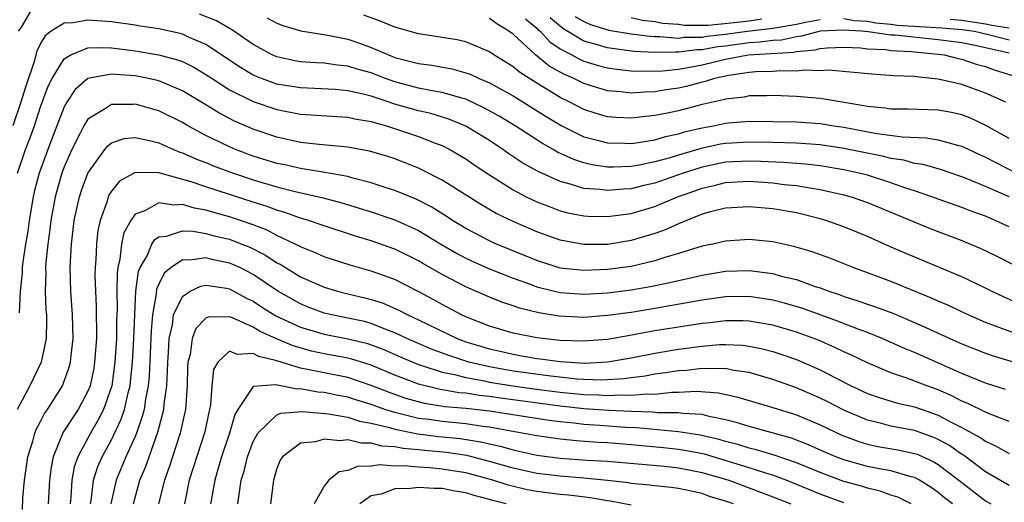
# Model space of a CAD drawing. Units: inches. Extents: x 2586000 to 2589000, y 1548000 to 1551000.
# Drawn here: x 2586073 to 2586157, y 1550287 to 1550328 of the extents above; entities that cross this region are included whole.
import ezdxf

# ---------------------------------------------------------------- set-up
doc = ezdxf.new("R2010")
doc.units = ezdxf.units.IN
doc.header["$MEASUREMENT"] = 0
doc.layers.add('LD25861548_2ft', color=21, linetype='Continuous')

msp = doc.modelspace()

# ---------------------------------------------------------------- linework, layer by layer
at = {"layer": 'LD25861548_2ft'}
for points, elevation in [([(2586074.302, 1550329), (2586073.363, 1550327.363), (2586073.111, 1550327)], 7412), ([(2586157, 1550310.462), (2586155.829, 1550311), (2586155, 1550311.345), (2586153.776, 1550311.776), (2586153, 1550312.08), (2586151, 1550312.785), (2586150.447, 1550313), (2586149, 1550313.504), (2586148.262, 1550313.738), (2586147, 1550314.188), (2586145, 1550314.812), (2586144.28, 1550315), (2586143, 1550315.276), (2586141, 1550315.603), (2586139.754, 1550315.754), (2586137.905, 1550315.904), (2586135.99, 1550315.99), (2586135, 1550316.015), (2586133, 1550315.916), (2586131, 1550315.511), (2586129.414, 1550315), (2586127, 1550314.14), (2586126.06, 1550313.94), (2586125, 1550313.677), (2586124.349, 1550313.651), (2586123, 1550313.521), (2586122.389, 1550313.611), (2586121, 1550313.703), (2586119.959, 1550314.041), (2586119, 1550314.282), (2586117.123, 1550315.123), (2586115.84, 1550315.84), (2586114.639, 1550316.639), (2586114.137, 1550317), (2586113, 1550317.746), (2586111, 1550318.969), (2586109.569, 1550319.569), (2586108.04, 1550320.04), (2586107, 1550320.271), (2586104.872, 1550320.872), (2586104.525, 1550321), (2586103, 1550321.5), (2586102.32, 1550321.68), (2586101, 1550321.967), (2586099.938, 1550322.063), (2586097, 1550322.212), (2586095, 1550322.538), (2586093.71, 1550323), (2586093, 1550323.294), (2586091.933, 1550323.933), (2586089, 1550325.875), (2586087.464, 1550326.536), (2586087, 1550326.756), (2586086.811, 1550326.811), (2586085, 1550327.207), (2586083.433, 1550327.433), (2586083, 1550327.515), (2586081, 1550327.795), (2586079, 1550327.939), (2586077.722, 1550327.722), (2586077, 1550327.68), (2586075.897, 1550327), (2586075.384, 1550326.616), (2586075, 1550325.965), (2586074.678, 1550325.322), (2586074.442, 1550324.442), (2586073.718, 1550322.282), (2586073.336, 1550321), (2586072.651, 1550319)], 7410), ([(2586156.995, 1550313.004), (2586155, 1550313.877), (2586153.508, 1550314.492), (2586153, 1550314.685), (2586151.271, 1550315.271), (2586149.724, 1550315.725), (2586149, 1550315.827), (2586148.089, 1550316.088), (2586147, 1550316.243), (2586146.401, 1550316.401), (2586143, 1550317.089), (2586141, 1550317.388), (2586139, 1550317.529), (2586137, 1550317.591), (2586135, 1550317.631), (2586133, 1550317.517), (2586132.56, 1550317.44), (2586130.914, 1550317.086), (2586129, 1550316.522), (2586128.299, 1550316.299), (2586127, 1550315.949), (2586125.674, 1550315.674), (2586125, 1550315.566), (2586123.509, 1550315.509), (2586123, 1550315.514), (2586121.704, 1550315.704), (2586121, 1550315.873), (2586120.145, 1550316.145), (2586118.775, 1550316.775), (2586118.402, 1550317), (2586117.495, 1550317.494), (2586115.179, 1550319), (2586113.817, 1550319.816), (2586112.536, 1550320.536), (2586111, 1550321.25), (2586110.671, 1550321.329), (2586109, 1550321.833), (2586108.01, 1550321.99), (2586107, 1550322.202), (2586105, 1550322.72), (2586104.211, 1550323), (2586103, 1550323.472), (2586101.806, 1550323.806), (2586101, 1550324.055), (2586100.134, 1550324.134), (2586099, 1550324.297), (2586098.327, 1550324.327), (2586097, 1550324.43), (2586096.515, 1550324.515), (2586095, 1550324.833), (2586094.619, 1550325), (2586093, 1550325.888), (2586091.156, 1550327.156), (2586091, 1550327.233), (2586089.879, 1550327.879), (2586088.451, 1550328.451)], 7412), ([(2586094.153, 1550328.153), (2586095, 1550327.692), (2586095.496, 1550327.496), (2586097.043, 1550327.043), (2586099.316, 1550326.684), (2586101, 1550326.338), (2586101.999, 1550325.999), (2586103, 1550325.636), (2586104.441, 1550325), (2586105, 1550324.79), (2586106.431, 1550324.431), (2586107, 1550324.262), (2586108.121, 1550324.121), (2586109.817, 1550323.817), (2586111, 1550323.497), (2586111.362, 1550323.362), (2586112.134, 1550323), (2586113, 1550322.64), (2586115, 1550321.526), (2586117.791, 1550319.791), (2586119.131, 1550319), (2586121, 1550318.076), (2586122.238, 1550317.762), (2586123, 1550317.551), (2586124.465, 1550317.535), (2586125, 1550317.512), (2586125.582, 1550317.582), (2586127, 1550317.824), (2586127.902, 1550318.098), (2586129, 1550318.315), (2586129.518, 1550318.482), (2586131, 1550318.825), (2586131.971, 1550319), (2586133, 1550319.221), (2586133.248, 1550319.249), (2586135, 1550319.382), (2586137, 1550319.374), (2586139, 1550319.335), (2586141, 1550319.194), (2586142.162, 1550319), (2586143, 1550318.879), (2586145.618, 1550318.382), (2586147.94, 1550318.06), (2586149.984, 1550317.983), (2586151, 1550317.82), (2586152.638, 1550317.362), (2586153, 1550317.278), (2586154.553, 1550316.553), (2586155, 1550316.363), (2586157.635, 1550315)], 7414), ([(2586157, 1550317.937), (2586155.027, 1550319.027), (2586153.664, 1550319.664), (2586153, 1550319.918), (2586152.121, 1550320.121), (2586151, 1550320.336), (2586148.421, 1550320.421), (2586147, 1550320.424), (2586146.507, 1550320.506), (2586145, 1550320.64), (2586144.707, 1550320.707), (2586142.865, 1550321), (2586141, 1550321.319), (2586140.664, 1550321.336), (2586139, 1550321.49), (2586137, 1550321.567), (2586136.456, 1550321.544), (2586135, 1550321.532), (2586134.562, 1550321.439), (2586133, 1550321.262), (2586132.802, 1550321.198), (2586131, 1550320.797), (2586129, 1550320.277), (2586128.076, 1550320.076), (2586127, 1550319.874), (2586125.721, 1550319.721), (2586125, 1550319.663), (2586123.719, 1550319.719), (2586123, 1550319.776), (2586122.049, 1550320.049), (2586121, 1550320.38), (2586119.801, 1550321), (2586119, 1550321.392), (2586117, 1550322.606), (2586115.535, 1550323.535), (2586115, 1550323.982), (2586113.364, 1550325), (2586113, 1550325.26), (2586111, 1550326.112), (2586110.273, 1550326.273), (2586109, 1550326.482), (2586107, 1550326.775), (2586105, 1550327.358), (2586103.841, 1550327.841), (2586102.36, 1550328.36)], 7416), ([(2586156.733, 1550321), (2586155, 1550321.772), (2586153, 1550322.497), (2586151, 1550322.961), (2586149.137, 1550323.137), (2586149, 1550323.162), (2586147.242, 1550323.242), (2586145.372, 1550323.372), (2586143.556, 1550323.555), (2586141.703, 1550323.703), (2586141, 1550323.664), (2586139.719, 1550323.719), (2586139, 1550323.629), (2586137.662, 1550323.662), (2586137, 1550323.604), (2586135.561, 1550323.561), (2586135, 1550323.514), (2586133.262, 1550323.262), (2586132.06, 1550323), (2586131.258, 1550322.742), (2586131, 1550322.686), (2586129.669, 1550322.331), (2586129, 1550322.176), (2586127.963, 1550322.037), (2586127, 1550321.875), (2586126.138, 1550321.862), (2586125, 1550321.779), (2586124.118, 1550321.882), (2586123, 1550321.964), (2586121, 1550322.573), (2586120.151, 1550323), (2586119.346, 1550323.346), (2586118.064, 1550324.064), (2586116.899, 1550325), (2586115, 1550326.75), (2586114.656, 1550327), (2586113.629, 1550327.629), (2586113, 1550328.091)], 7418), ([(2586116.057, 1550328.057), (2586117, 1550327.276), (2586117.131, 1550327.131), (2586117.287, 1550327), (2586118.107, 1550326.107), (2586119, 1550325.518), (2586119.975, 1550325), (2586120.632, 1550324.632), (2586121, 1550324.473), (2586122.129, 1550324.129), (2586123, 1550323.898), (2586123.784, 1550323.784), (2586125, 1550323.662), (2586125.622, 1550323.622), (2586127.66, 1550323.66), (2586129, 1550323.804), (2586129.965, 1550323.965), (2586131, 1550324.172), (2586133, 1550324.65), (2586134.895, 1550325), (2586138.76, 1550325.24), (2586139, 1550325.293), (2586140.571, 1550325.429), (2586141, 1550325.544), (2586141.594, 1550325.594), (2586143, 1550325.649), (2586144.405, 1550325.595), (2586145, 1550325.53), (2586146.549, 1550325.452), (2586147, 1550325.39), (2586148.706, 1550325.294), (2586151, 1550325.075), (2586151.513, 1550325), (2586152.691, 1550324.691), (2586153, 1550324.633), (2586154.223, 1550324.223), (2586155, 1550324.011), (2586155.749, 1550323.749), (2586157.274, 1550323.274)], 7420), ([(2586157, 1550325.15), (2586154.24, 1550325.76), (2586153, 1550326.012), (2586151, 1550326.291), (2586147.34, 1550326.66), (2586147, 1550326.679), (2586145.056, 1550326.944), (2586144.508, 1550327), (2586143, 1550327.111), (2586141, 1550326.999), (2586139.423, 1550326.577), (2586139, 1550326.54), (2586137.736, 1550326.264), (2586137, 1550326.22), (2586135.93, 1550326.07), (2586135, 1550326.018), (2586133, 1550325.755), (2586132.316, 1550325.684), (2586131, 1550325.44), (2586130.562, 1550325.438), (2586129, 1550325.223), (2586128.757, 1550325.243), (2586127, 1550325.197), (2586125.284, 1550325.284), (2586124.612, 1550325.388), (2586123, 1550325.59), (2586122.139, 1550325.861), (2586121, 1550326.171), (2586119.227, 1550327.227), (2586118.133, 1550328.133)], 7422), ([(2586120.26, 1550328.26), (2586121, 1550327.817), (2586121.567, 1550327.567), (2586123.102, 1550327.103), (2586125, 1550326.794), (2586126.576, 1550326.576), (2586127, 1550326.554), (2586127.435, 1550326.565), (2586129, 1550326.432), (2586129.499, 1550326.501), (2586131, 1550326.511), (2586131.413, 1550326.587), (2586133, 1550326.753), (2586134.833, 1550327), (2586137, 1550327.255), (2586137.328, 1550327.328), (2586139, 1550327.612), (2586139.77, 1550327.771), (2586141, 1550327.996)], 7424), ([(2586125, 1550328.169), (2586125.956, 1550327.957), (2586127, 1550327.835), (2586127.695, 1550327.695), (2586129, 1550327.592), (2586129.519, 1550327.52), (2586131.524, 1550327.524), (2586133.735, 1550327.735), (2586135, 1550327.882), (2586136.055, 1550328.054)], 7426), ([(2586143, 1550328.073), (2586143.917, 1550327.918), (2586145, 1550327.845), (2586145.708, 1550327.708), (2586147, 1550327.599), (2586147.533, 1550327.532), (2586151.3, 1550327.3), (2586153, 1550327.156), (2586154.07, 1550327), (2586155.266, 1550326.734), (2586157, 1550326.291)], 7424), ([(2586152.019, 1550328.019), (2586153, 1550327.936), (2586155, 1550327.639), (2586155.528, 1550327.528), (2586157, 1550327.282)], 7426), ([(2586073.052, 1550315), (2586073.727, 1550317), (2586074.081, 1550317.919), (2586074.469, 1550319), (2586075, 1550320.605), (2586075.635, 1550322.365), (2586075.97, 1550323), (2586077, 1550324.659), (2586077.547, 1550325), (2586079, 1550325.596), (2586080.357, 1550325.644), (2586081, 1550325.601), (2586082.596, 1550325.404), (2586083, 1550325.349), (2586085, 1550325.02), (2586086.587, 1550324.587), (2586087, 1550324.432), (2586087.961, 1550323.961), (2586089, 1550323.359), (2586089.534, 1550323), (2586091, 1550322.06), (2586093, 1550321.047), (2586095, 1550320.369), (2586097, 1550319.998), (2586101, 1550319.743), (2586101.595, 1550319.595), (2586103, 1550319.368), (2586103.269, 1550319.269), (2586104.299, 1550319), (2586107, 1550318.1), (2586108.489, 1550317.511), (2586109, 1550317.324), (2586109.639, 1550317), (2586111, 1550316.194), (2586111.705, 1550315.705), (2586113, 1550314.847), (2586115, 1550313.581), (2586116.12, 1550313), (2586117, 1550312.582), (2586118.133, 1550312.133), (2586119, 1550311.818), (2586119.65, 1550311.65), (2586121, 1550311.378), (2586121.352, 1550311.352), (2586123, 1550311.326), (2586125, 1550311.595), (2586127, 1550312.169), (2586128.934, 1550313), (2586130.465, 1550313.535), (2586131, 1550313.737), (2586132.041, 1550313.959), (2586133, 1550314.2), (2586135, 1550314.306), (2586137, 1550314.174), (2586137.953, 1550314.047), (2586139, 1550313.939), (2586140.288, 1550313.712), (2586141, 1550313.61), (2586143, 1550313.172), (2586143.624, 1550313), (2586145, 1550312.517), (2586150.305, 1550310.305), (2586153, 1550309.288), (2586153.723, 1550309), (2586154.616, 1550308.616), (2586155.963, 1550307.963), (2586159, 1550306.432)], 7408), ([(2586157.919, 1550303.919), (2586156.53, 1550304.53), (2586155.521, 1550305), (2586155, 1550305.263), (2586153, 1550306.213), (2586148.214, 1550308.214), (2586146.816, 1550308.816), (2586145, 1550309.623), (2586143, 1550310.462), (2586141.47, 1550311), (2586141.11, 1550311.11), (2586139, 1550311.625), (2586137, 1550311.985), (2586135, 1550312.159), (2586133, 1550312.028), (2586131.712, 1550311.712), (2586131, 1550311.511), (2586129, 1550310.708), (2586127.825, 1550310.175), (2586127, 1550309.878), (2586125, 1550309.288), (2586123, 1550308.972), (2586121, 1550308.952), (2586119, 1550309.316), (2586117, 1550310.038), (2586115, 1550310.894), (2586113.579, 1550311.579), (2586112.315, 1550312.315), (2586109, 1550314.407), (2586107.288, 1550315.288), (2586107, 1550315.419), (2586105.876, 1550315.877), (2586105, 1550316.204), (2586104.402, 1550316.402), (2586102.857, 1550316.857), (2586101, 1550317.203), (2586098.573, 1550317.427), (2586097, 1550317.604), (2586095, 1550318.035), (2586093, 1550318.709), (2586091.404, 1550319.404), (2586090.091, 1550320.091), (2586089, 1550320.785), (2586087, 1550321.972), (2586085, 1550322.8), (2586084.128, 1550323), (2586083, 1550323.224), (2586081.34, 1550323.34), (2586081, 1550323.384), (2586079, 1550322.999), (2586077.932, 1550322.068), (2586077.228, 1550321), (2586077, 1550320.608), (2586076.363, 1550319), (2586075.604, 1550317), (2586074.878, 1550315), (2586074.485, 1550313.515), (2586074.372, 1550313), (2586074.032, 1550311), (2586073.915, 1550310.085), (2586073.729, 1550309), (2586073.5, 1550307.5), (2586073.451, 1550307), (2586073.441, 1550306.559), (2586073.268, 1550305), (2586073.174, 1550303.174)], 7406), ([(2586157.45, 1550301.449), (2586155, 1550302.368), (2586153.53, 1550303), (2586151.814, 1550303.814), (2586151, 1550304.154), (2586150.424, 1550304.423), (2586147, 1550305.815), (2586143.794, 1550307), (2586141.811, 1550307.811), (2586140.339, 1550308.339), (2586138.785, 1550308.785), (2586137, 1550309.172), (2586135, 1550309.379), (2586133, 1550309.254), (2586131.903, 1550309), (2586131, 1550308.816), (2586129, 1550308.189), (2586127.858, 1550307.858), (2586127, 1550307.569), (2586125, 1550307.106), (2586123, 1550306.834), (2586121, 1550306.75), (2586119, 1550306.967), (2586117, 1550307.614), (2586113.605, 1550309), (2586113, 1550309.27), (2586111, 1550310.307), (2586109.864, 1550311), (2586109.35, 1550311.35), (2586108.116, 1550312.116), (2586106.787, 1550312.787), (2586105, 1550313.521), (2586104.244, 1550313.756), (2586103, 1550314.175), (2586101.427, 1550314.573), (2586101, 1550314.701), (2586099.06, 1550315.06), (2586097.346, 1550315.346), (2586097, 1550315.38), (2586095.689, 1550315.689), (2586095, 1550315.823), (2586093, 1550316.446), (2586091.513, 1550317), (2586091, 1550317.22), (2586089, 1550318.188), (2586087.47, 1550319), (2586087, 1550319.279), (2586085, 1550320.271), (2586083, 1550320.828), (2586082.807, 1550320.808), (2586081, 1550320.815), (2586080.409, 1550320.409), (2586079, 1550319.553), (2586078.648, 1550319), (2586078.319, 1550318.319), (2586077.636, 1550317), (2586077, 1550315.525), (2586076.809, 1550315), (2586076.228, 1550313), (2586075.855, 1550311), (2586075.773, 1550310.227), (2586075.599, 1550309), (2586075.442, 1550307.442), (2586075.42, 1550307), (2586075.43, 1550306.57), (2586075.39, 1550305), (2586075.455, 1550303.455), (2586075.493, 1550303), (2586075.505, 1550302.495), (2586075.469, 1550301), (2586075.035, 1550299), (2586074.085, 1550297), (2586073.001, 1550294.999)], 7404), ([(2586073.457, 1550286.543), (2586073.506, 1550287.506), (2586073.642, 1550289), (2586073.92, 1550291), (2586074.327, 1550292.327), (2586074.509, 1550293), (2586074.65, 1550293.35), (2586075, 1550293.987), (2586075.342, 1550294.657), (2586075.587, 1550295), (2586076.847, 1550297), (2586077, 1550297.378), (2586077.416, 1550298.584), (2586077.519, 1550299), (2586077.573, 1550299.573), (2586077.751, 1550301), (2586077.713, 1550303), (2586077.564, 1550305), (2586077.512, 1550307), (2586077.609, 1550309), (2586077.839, 1550311), (2586078.283, 1550313), (2586078.461, 1550313.539), (2586079.003, 1550314.997), (2586080.438, 1550317), (2586080.688, 1550317.312), (2586081, 1550317.554), (2586082.083, 1550317.918), (2586083, 1550318.021), (2586084.229, 1550317.771), (2586085, 1550317.567), (2586085.38, 1550317.38), (2586086.254, 1550317), (2586086.779, 1550316.779), (2586087, 1550316.715), (2586088.185, 1550316.185), (2586089, 1550315.885), (2586089.625, 1550315.625), (2586091.085, 1550315.085), (2586093, 1550314.441), (2586095, 1550313.839), (2586096.557, 1550313.443), (2586098.92, 1550312.92), (2586100.496, 1550312.496), (2586103, 1550311.714), (2586105, 1550311.043), (2586107, 1550310.129), (2586108.951, 1550308.951), (2586110.213, 1550308.213), (2586111, 1550307.806), (2586111.547, 1550307.547), (2586113, 1550306.912), (2586115, 1550306.109), (2586116.384, 1550305.616), (2586117, 1550305.379), (2586118.511, 1550305), (2586119, 1550304.888), (2586121, 1550304.749), (2586123, 1550304.87), (2586125, 1550305.128), (2586126.601, 1550305.399), (2586128.27, 1550305.73), (2586129, 1550305.917), (2586129.9, 1550306.1), (2586131, 1550306.371), (2586133, 1550306.699), (2586135, 1550306.756), (2586137, 1550306.495), (2586137.708, 1550306.292), (2586139, 1550305.982), (2586140.584, 1550305.416), (2586141, 1550305.288), (2586141.736, 1550305), (2586142.687, 1550304.687), (2586143, 1550304.566), (2586144.196, 1550304.196), (2586145, 1550303.906), (2586145.689, 1550303.689), (2586147.145, 1550303.145), (2586149, 1550302.356), (2586149.944, 1550301.943), (2586151.978, 1550301), (2586153, 1550300.552), (2586155, 1550299.764), (2586155.565, 1550299.566), (2586159, 1550298.513)], 7402), ([(2586156.687, 1550296.687), (2586155, 1550297.232), (2586153, 1550298.048), (2586149, 1550299.805), (2586148.147, 1550300.147), (2586146.253, 1550301), (2586145, 1550301.505), (2586144.219, 1550301.781), (2586142.467, 1550302.467), (2586139.538, 1550303.538), (2586137.994, 1550303.994), (2586137, 1550304.252), (2586135, 1550304.555), (2586133, 1550304.519), (2586131, 1550304.236), (2586127, 1550303.538), (2586125, 1550303.212), (2586123, 1550302.936), (2586121, 1550302.794), (2586118.896, 1550302.896), (2586117.171, 1550303.172), (2586115.559, 1550303.559), (2586115, 1550303.766), (2586114.063, 1550304.064), (2586113, 1550304.501), (2586111, 1550305.371), (2586109, 1550306.412), (2586107.352, 1550307.352), (2586107, 1550307.567), (2586105, 1550308.554), (2586103, 1550309.255), (2586101.655, 1550309.655), (2586099, 1550310.537), (2586097.674, 1550311), (2586097, 1550311.199), (2586095.68, 1550311.68), (2586095, 1550311.862), (2586094.179, 1550312.179), (2586093, 1550312.545), (2586089, 1550313.836), (2586087.736, 1550314.264), (2586085, 1550315.024), (2586083, 1550315.055), (2586081.687, 1550314.313), (2586081, 1550313.484), (2586080.81, 1550313.19), (2586080.728, 1550313), (2586080.621, 1550312.621), (2586080.035, 1550311), (2586079.85, 1550310.15), (2586079.723, 1550309), (2586079.677, 1550307.677), (2586079.612, 1550307), (2586079.601, 1550306.399), (2586079.636, 1550305), (2586079.709, 1550303.709), (2586079.726, 1550301), (2586079.573, 1550299), (2586079.494, 1550298.506), (2586079.182, 1550297), (2586079, 1550296.537), (2586078.183, 1550295), (2586076.914, 1550293.087), (2586076.059, 1550291), (2586075.881, 1550290.119), (2586075.748, 1550289), (2586075.646, 1550287)], 7400), ([(2586157, 1550293.971), (2586155.408, 1550294.592), (2586155, 1550294.768), (2586153.507, 1550295.507), (2586153, 1550295.704), (2586152.147, 1550296.147), (2586151, 1550296.646), (2586150.034, 1550297), (2586148.341, 1550297.659), (2586147, 1550298.097), (2586145, 1550298.938), (2586143.609, 1550299.609), (2586143, 1550299.871), (2586142.243, 1550300.243), (2586140.849, 1550300.849), (2586139, 1550301.541), (2586137, 1550302.131), (2586135, 1550302.474), (2586134.496, 1550302.496), (2586133, 1550302.484), (2586131.682, 1550302.318), (2586131, 1550302.265), (2586129, 1550301.971), (2586127, 1550301.645), (2586125.328, 1550301.328), (2586124.76, 1550301.24), (2586123, 1550300.927), (2586121, 1550300.777), (2586119, 1550300.844), (2586117.481, 1550301), (2586117, 1550301.059), (2586115, 1550301.46), (2586113, 1550302.055), (2586111, 1550302.836), (2586110.643, 1550303), (2586109, 1550303.869), (2586108.281, 1550304.281), (2586106.977, 1550304.977), (2586105, 1550305.982), (2586103, 1550306.702), (2586101.196, 1550307.196), (2586099, 1550307.92), (2586098.261, 1550308.261), (2586097, 1550308.765), (2586096.856, 1550308.856), (2586096.565, 1550309), (2586095, 1550309.729), (2586094.169, 1550310.169), (2586093, 1550310.616), (2586091.914, 1550311), (2586091, 1550311.304), (2586089.665, 1550311.665), (2586089, 1550311.873), (2586088.031, 1550312.031), (2586087, 1550312.333), (2586086.277, 1550312.277), (2586085, 1550312.481), (2586083.819, 1550311.819), (2586083, 1550311.525), (2586082.628, 1550311), (2586082.051, 1550309.948), (2586081.856, 1550309), (2586081.72, 1550307.72), (2586081.536, 1550307), (2586081.47, 1550306.529), (2586081.448, 1550305), (2586081.474, 1550303.474), (2586081.437, 1550302.563), (2586081.416, 1550301), (2586081.288, 1550299), (2586081.016, 1550297), (2586080.332, 1550295), (2586079.884, 1550294.116), (2586079.211, 1550293), (2586078.137, 1550291), (2586077.853, 1550290.148), (2586077.65, 1550289), (2586077.566, 1550287.566), (2586077.5, 1550287)], 7398), ([(2586079.217, 1550287), (2586079.269, 1550287.269), (2586079.489, 1550289), (2586079.839, 1550290.16), (2586080.201, 1550291), (2586081, 1550292.438), (2586081.832, 1550294.168), (2586082.107, 1550295), (2586082.411, 1550296.411), (2586082.57, 1550297), (2586082.623, 1550297.377), (2586082.791, 1550299), (2586082.905, 1550301), (2586082.971, 1550303), (2586083.071, 1550305), (2586083.297, 1550306.703), (2586083.423, 1550307), (2586084.008, 1550308.008), (2586084.425, 1550309), (2586084.638, 1550309.362), (2586085, 1550309.594), (2586085.667, 1550309.667), (2586087, 1550310.112), (2586087.92, 1550310.08), (2586089, 1550309.899), (2586089.699, 1550309.699), (2586091, 1550309.397), (2586092.035, 1550309), (2586092.721, 1550308.721), (2586094.051, 1550308.051), (2586095, 1550307.419), (2586095.28, 1550307.28), (2586097, 1550306.229), (2586099, 1550305.338), (2586100.125, 1550305), (2586101, 1550304.782), (2586102.455, 1550304.455), (2586103, 1550304.314), (2586103.992, 1550303.992), (2586105.383, 1550303.383), (2586106.081, 1550303), (2586107, 1550302.573), (2586110.255, 1550301), (2586111, 1550300.725), (2586113, 1550300.117), (2586113.921, 1550299.921), (2586115, 1550299.663), (2586115.578, 1550299.578), (2586117, 1550299.323), (2586117.294, 1550299.294), (2586119, 1550299.056), (2586121.071, 1550298.929), (2586123, 1550299.017), (2586125, 1550299.37), (2586127, 1550299.775), (2586129, 1550300.11), (2586131, 1550300.367), (2586132.481, 1550300.482), (2586133, 1550300.491), (2586134.432, 1550300.432), (2586135, 1550300.356), (2586136.134, 1550300.134), (2586137, 1550299.905), (2586137.686, 1550299.687), (2586139, 1550299.224), (2586141, 1550298.35), (2586142.362, 1550297.638), (2586143.633, 1550297), (2586145, 1550296.362), (2586146.005, 1550296.005), (2586147.543, 1550295.543), (2586149, 1550295.214), (2586151, 1550294.516), (2586152.05, 1550293.95), (2586153, 1550293.473), (2586153.88, 1550293), (2586154.599, 1550292.599), (2586155, 1550292.304), (2586155.897, 1550291.897), (2586157, 1550291.28)], 7396), ([(2586157, 1550288.567), (2586155, 1550289.728), (2586153.128, 1550291.128), (2586153, 1550291.199), (2586151.946, 1550291.946), (2586151, 1550292.463), (2586150.632, 1550292.631), (2586149, 1550293.211), (2586147, 1550293.597), (2586146.184, 1550293.816), (2586145, 1550294.088), (2586143, 1550294.943), (2586141.644, 1550295.645), (2586141, 1550295.962), (2586139, 1550296.828), (2586137, 1550297.539), (2586135, 1550298.115), (2586133.696, 1550298.304), (2586133, 1550298.453), (2586131.575, 1550298.425), (2586131, 1550298.468), (2586129.692, 1550298.308), (2586129, 1550298.267), (2586127.917, 1550298.083), (2586127, 1550297.975), (2586126.183, 1550297.817), (2586125, 1550297.685), (2586124.405, 1550297.595), (2586122.513, 1550297.487), (2586121, 1550297.531), (2586120.437, 1550297.563), (2586118.197, 1550297.803), (2586115, 1550298.244), (2586113, 1550298.593), (2586111.254, 1550299), (2586109.557, 1550299.557), (2586108.099, 1550300.099), (2586105.999, 1550301), (2586105, 1550301.488), (2586104.229, 1550301.771), (2586103, 1550302.279), (2586102.434, 1550302.434), (2586101, 1550302.736), (2586099.656, 1550303), (2586099, 1550303.156), (2586097.664, 1550303.664), (2586097, 1550303.924), (2586095.079, 1550305), (2586093, 1550306.416), (2586091.857, 1550307), (2586091.278, 1550307.278), (2586091, 1550307.392), (2586089.649, 1550307.65), (2586089, 1550307.819), (2586087.625, 1550307.625), (2586087, 1550307.65), (2586086.045, 1550307), (2586085.467, 1550306.533), (2586085, 1550305.6), (2586084.822, 1550305.178), (2586084.787, 1550304.787), (2586084.471, 1550303), (2586084.351, 1550301.649), (2586084.188, 1550297.813), (2586084.103, 1550297), (2586083.882, 1550295.882), (2586083.76, 1550295), (2586083.612, 1550294.388), (2586083.124, 1550293), (2586083, 1550292.698), (2586082.22, 1550291), (2586081.388, 1550289), (2586080.949, 1550287)], 7394), ([(2586082.866, 1550287), (2586083.404, 1550289), (2586083.882, 1550290.117), (2586084.182, 1550291), (2586084.93, 1550293.07), (2586085.434, 1550295), (2586085.468, 1550295.468), (2586085.684, 1550297), (2586085.753, 1550298.247), (2586085.762, 1550299), (2586085.828, 1550299.828), (2586085.878, 1550301), (2586086.157, 1550302.157), (2586086.254, 1550303), (2586087, 1550304.571), (2586087.661, 1550305), (2586088.559, 1550305.442), (2586089, 1550305.511), (2586090.735, 1550305.265), (2586091, 1550305.21), (2586092.426, 1550304.426), (2586093, 1550304.161), (2586093.693, 1550303.693), (2586094.925, 1550302.925), (2586097, 1550301.962), (2586099, 1550301.366), (2586101, 1550300.985), (2586102.596, 1550300.596), (2586103, 1550300.47), (2586104.059, 1550300.059), (2586105.445, 1550299.445), (2586107, 1550298.794), (2586107.28, 1550298.72), (2586109, 1550298.165), (2586110.036, 1550297.964), (2586111, 1550297.698), (2586112.581, 1550297.419), (2586113, 1550297.321), (2586114.995, 1550296.995), (2586116.75, 1550296.75), (2586119, 1550296.462), (2586121, 1550296.257), (2586122.227, 1550296.227), (2586123, 1550296.167), (2586124.23, 1550296.23), (2586125, 1550296.194), (2586126.319, 1550296.319), (2586127, 1550296.301), (2586128.453, 1550296.453), (2586129, 1550296.45), (2586130.536, 1550296.536), (2586132.4, 1550296.4), (2586134.037, 1550296.036), (2586137, 1550295.151), (2586139, 1550294.531), (2586141, 1550293.697), (2586142.824, 1550292.824), (2586144.273, 1550292.274), (2586145, 1550292.058), (2586145.876, 1550291.876), (2586147.582, 1550291.582), (2586149, 1550291.283), (2586149.209, 1550291.209), (2586150.579, 1550290.58), (2586151, 1550290.334), (2586152.752, 1550289), (2586155, 1550287.258), (2586155.445, 1550287)], 7392), ([(2586152.201, 1550287), (2586151.532, 1550287.532), (2586151, 1550287.98), (2586150.393, 1550288.393), (2586149.418, 1550289), (2586149.154, 1550289.154), (2586149, 1550289.225), (2586148.708, 1550289.292), (2586147, 1550289.798), (2586146.035, 1550289.965), (2586145, 1550290.183), (2586143, 1550290.74), (2586142.321, 1550291), (2586141.394, 1550291.395), (2586140.014, 1550292.014), (2586138.564, 1550292.564), (2586135, 1550293.551), (2586133.904, 1550293.904), (2586133, 1550294.132), (2586131.6, 1550294.4), (2586131, 1550294.562), (2586129.344, 1550294.656), (2586129, 1550294.71), (2586127.279, 1550294.72), (2586126.77, 1550294.771), (2586125, 1550294.811), (2586123.102, 1550294.898), (2586121, 1550295.06), (2586119, 1550295.28), (2586113.939, 1550295.939), (2586113, 1550296.087), (2586112.169, 1550296.17), (2586111, 1550296.366), (2586110.418, 1550296.418), (2586108.718, 1550296.718), (2586107, 1550297.138), (2586105, 1550297.894), (2586103, 1550298.741), (2586101.276, 1550299.276), (2586101, 1550299.344), (2586099, 1550299.714), (2586097.943, 1550299.943), (2586096.381, 1550300.381), (2586094.978, 1550300.978), (2586093.602, 1550301.602), (2586093, 1550301.973), (2586091.253, 1550302.747), (2586091, 1550302.826), (2586089.197, 1550302.803), (2586089, 1550302.714), (2586088.152, 1550301.848), (2586087.835, 1550301), (2586087.662, 1550299.662), (2586087.468, 1550299), (2586087.433, 1550298.568), (2586087.411, 1550297), (2586087.26, 1550295), (2586087.218, 1550294.781), (2586086.817, 1550293), (2586086.159, 1550291), (2586085.887, 1550290.113), (2586085.479, 1550289), (2586084.972, 1550287)], 7390), ([(2586148.701, 1550287), (2586147.567, 1550287.567), (2586147, 1550287.757), (2586146.093, 1550288.093), (2586145, 1550288.335), (2586144.504, 1550288.504), (2586143, 1550288.911), (2586141, 1550289.655), (2586139, 1550290.469), (2586137.121, 1550291.121), (2586135.591, 1550291.591), (2586135, 1550291.727), (2586134.034, 1550292.034), (2586133, 1550292.295), (2586132.459, 1550292.459), (2586130.833, 1550292.833), (2586129, 1550293.109), (2586125.447, 1550293.447), (2586124.52, 1550293.48), (2586122.353, 1550293.647), (2586121, 1550293.733), (2586120.163, 1550293.838), (2586119, 1550293.939), (2586118.055, 1550294.055), (2586113, 1550294.851), (2586111, 1550295.068), (2586109.227, 1550295.227), (2586107.511, 1550295.511), (2586107, 1550295.632), (2586105.936, 1550295.936), (2586104.448, 1550296.448), (2586103, 1550297.03), (2586101, 1550297.695), (2586099, 1550298.089), (2586097.608, 1550298.392), (2586097, 1550298.495), (2586095, 1550299.104), (2586093.482, 1550299.482), (2586093, 1550299.743), (2586091.648, 1550299.649), (2586091, 1550299.917), (2586090.008, 1550299), (2586089.632, 1550298.368), (2586089.493, 1550297), (2586089.381, 1550295.381), (2586089.304, 1550295), (2586089.238, 1550294.762), (2586088.906, 1550293.094), (2586087.585, 1550289), (2586087.169, 1550287)], 7388), ([(2586143, 1550287.098), (2586141, 1550287.826), (2586138.132, 1550289), (2586137, 1550289.428), (2586136.398, 1550289.602), (2586135, 1550290.06), (2586131.2, 1550291.2), (2586129.533, 1550291.533), (2586129, 1550291.611), (2586127.745, 1550291.745), (2586125, 1550292.009), (2586123, 1550292.172), (2586122.21, 1550292.21), (2586120.34, 1550292.34), (2586119, 1550292.476), (2586117, 1550292.758), (2586115.773, 1550293), (2586114.845, 1550293.154), (2586113, 1550293.499), (2586112.439, 1550293.561), (2586111, 1550293.772), (2586109, 1550293.965), (2586107.866, 1550294.134), (2586107, 1550294.243), (2586105.34, 1550294.66), (2586105, 1550294.727), (2586104.145, 1550295), (2586103.298, 1550295.298), (2586103, 1550295.417), (2586101.779, 1550295.779), (2586101, 1550296.04), (2586100.181, 1550296.181), (2586099, 1550296.433), (2586098.473, 1550296.473), (2586097, 1550296.747), (2586096.728, 1550296.727), (2586094.92, 1550297.079), (2586093.755, 1550297), (2586093, 1550296.929), (2586091.691, 1550295), (2586091.436, 1550294.564), (2586090.997, 1550293), (2586090.322, 1550291), (2586090.025, 1550290.025), (2586089.737, 1550289), (2586089.458, 1550287.458), (2586089.39, 1550287)], 7386), ([(2586091.711, 1550287), (2586091.802, 1550287.802), (2586091.989, 1550289), (2586092.225, 1550289.776), (2586092.505, 1550291), (2586093, 1550292.288), (2586093.4, 1550293), (2586095, 1550294.53), (2586095.328, 1550294.672), (2586097.168, 1550294.833), (2586099.362, 1550294.638), (2586101, 1550294.333), (2586102.002, 1550294.002), (2586103, 1550293.83), (2586104.537, 1550293.464), (2586105, 1550293.316), (2586106.933, 1550292.933), (2586108.709, 1550292.71), (2586110.527, 1550292.527), (2586112.265, 1550292.265), (2586113, 1550292.08), (2586113.898, 1550291.898), (2586115, 1550291.569), (2586115.478, 1550291.479), (2586117, 1550291.12), (2586119, 1550290.869), (2586121.282, 1550290.718), (2586123, 1550290.63), (2586127.811, 1550290.189), (2586129, 1550290.052), (2586129.875, 1550289.875), (2586131, 1550289.672), (2586133.274, 1550289), (2586137, 1550287.615), (2586138.518, 1550287)], 7384), ([(2586133.652, 1550287), (2586133, 1550287.231), (2586131.643, 1550287.643), (2586131, 1550287.876), (2586130.069, 1550288.069), (2586129, 1550288.313), (2586128.39, 1550288.389), (2586127, 1550288.526), (2586126.589, 1550288.589), (2586125, 1550288.737), (2586124.782, 1550288.781), (2586122.997, 1550288.997), (2586121, 1550289.186), (2586119, 1550289.343), (2586117, 1550289.591), (2586115, 1550290.027), (2586113, 1550290.605), (2586111.099, 1550291.099), (2586109.358, 1550291.358), (2586107.524, 1550291.524), (2586107, 1550291.591), (2586105.694, 1550291.694), (2586105, 1550291.838), (2586103.904, 1550291.904), (2586103, 1550292.149), (2586102.141, 1550292.141), (2586101, 1550292.422), (2586100.337, 1550292.337), (2586099, 1550292.496), (2586098.269, 1550292.269), (2586097, 1550292.132), (2586095.486, 1550291), (2586095.293, 1550290.707), (2586095, 1550289.995), (2586094.712, 1550289), (2586094.462, 1550287)], 7382), ([(2586125, 1550286.884), (2586123.248, 1550287.248), (2586123, 1550287.278), (2586121.529, 1550287.529), (2586119.734, 1550287.734), (2586119, 1550287.794), (2586117, 1550288.049), (2586116.197, 1550288.197), (2586114.578, 1550288.578), (2586113.3, 1550289), (2586111, 1550289.623), (2586109, 1550289.948), (2586107.943, 1550290.057), (2586107, 1550290.109), (2586105.776, 1550290.224), (2586105, 1550290.205), (2586103.699, 1550290.3), (2586103, 1550290.192), (2586101.823, 1550290.177), (2586101, 1550289.837), (2586100.29, 1550289.71), (2586099.409, 1550289), (2586099, 1550288.515), (2586098.156, 1550287)], 7380), ([(2586114.416, 1550287), (2586113.281, 1550287.281), (2586113, 1550287.374), (2586111.706, 1550287.705), (2586111, 1550287.934), (2586110.085, 1550288.086), (2586109, 1550288.299), (2586108.316, 1550288.316), (2586107, 1550288.404), (2586106.309, 1550288.309), (2586105, 1550288.271), (2586103.841, 1550287.841), (2586103, 1550287.678), (2586102.02, 1550287)], 7378)]:
    msp.add_lwpolyline(points, dxfattribs=dict(at, elevation=elevation))

doc.saveas('drawing.dxf')
